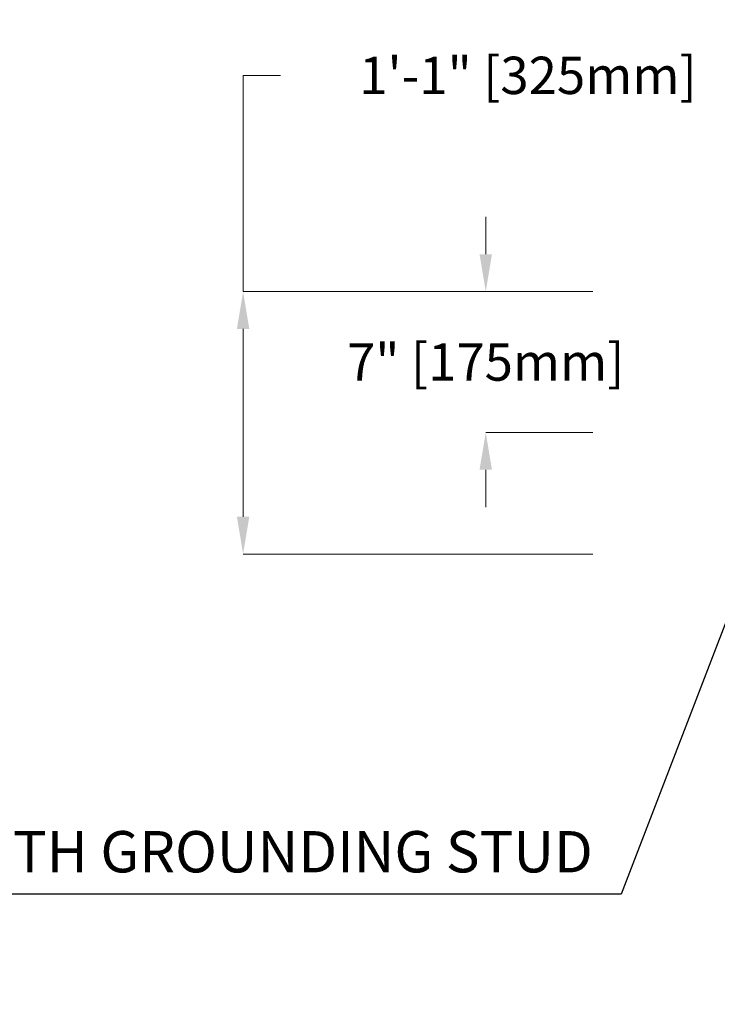
# Model space of a CAD drawing. Units: inches. Extents: x -8602 to 927, y -1074 to 571.
# Drawn here: x -7603 to -7569, y -302 to -254 of the extents above; entities that cross this region are included whole.
import ezdxf
from ezdxf import colors
from ezdxf.entities.mleader import LeaderData, LeaderLine
from ezdxf.math import Vec2, Vec3

# ---------------------------------------------------------------- set-up
doc = ezdxf.new("R2010")
doc.units = ezdxf.units.IN
doc.header["$MEASUREMENT"] = 0
doc.header["$PDMODE"] = 34
doc.header["$PDSIZE"] = -1
doc.layers.add('EN VORTEX TEXT', color=54, linetype='Continuous')
doc.styles.add('Vortex annotative', font='arial.ttf')
doc.dimstyles.new('Vortex annotative', dxfattribs={"dimtxt": 0.125, "dimasz": 0.125, "dimexe": 0, "dimexo": 0, "dimgap": 0.125, "dimtad": 0, "dimtih": 1, "dimtoh": 1, "dimzin": 12, "dimdsep": 46, "dimlunit": 4, "dimtxsty": 'Vortex annotative', "dimcen": 0, "dimadec": 0, "dimazin": 0, "dimtfac": 1, "dimtofl": 0, "dimtmove": 0, "dimatfit": 3, "dimfxl": 1, "dimfrac": 1, "dimtolj": 1, "dimtzin": 12, "dimarcsym": 0})

# ---------------------------------------------------------------- blocks, each defined once
blk = doc.blocks.new('*D72')
at = {"layer": 'Defpoints', "color": 0, "linetype": 'ByBlock', "transparency": 16777216}
for p in [(-7580.391, -267.126), (-7575.16, -267.126), (-7575.16, -274.001)]:
    blk.add_point(p, dxfattribs=at)
at = {"layer": 'EN VORTEX TEXT', "color": 0, "linetype": 'ByBlock', "lineweight": 5, "transparency": 16777216}
for p, q in [((-7580.391, -265.304), (-7580.391, -263.481)), ((-7575.16, -267.126), (-7580.391, -267.126)), ((-7575.16, -274.001), (-7580.391, -274.001)), ((-7580.391, -275.824), (-7580.391, -277.647))]:
    blk.add_line(p, q, dxfattribs=at)
at = {"layer": 'EN VORTEX TEXT', "color": 0, "linetype": 'ByBlock', "transparency": 16777216}
for points in [[(-7580.695, -265.304), (-7580.088, -265.304), (-7580.391, -267.126)], [(-7580.695, -275.824), (-7580.088, -275.824), (-7580.391, -274.001)]]:
    blk.add_solid(points, dxfattribs=at)
at = {"layer": 'EN VORTEX TEXT', "color": 0, "linetype": 'ByBlock', "lineweight": 0, "transparency": 16777216, "insert": (-7580.391, -270.564), "char_height": 1.82292, "attachment_point": 5, "style": 'Vortex annotative'}
blk.add_mtext('\\A1;7" [175mm]', dxfattribs=at)
blk = doc.blocks.new('*D73')
at = {"layer": 'Defpoints', "color": 0, "linetype": 'ByBlock', "transparency": 16777216}
for p in [(-7592.238, -267.126), (-7575.16, -267.126), (-7575.16, -279.939)]:
    blk.add_point(p, dxfattribs=at)
at = {"layer": 'EN VORTEX TEXT', "color": 0, "linetype": 'ByBlock', "lineweight": 5, "transparency": 16777216}
for p, q in [((-7590.415, -256.569), (-7592.238, -256.569)), ((-7592.238, -256.569), (-7592.238, -267.126)), ((-7575.16, -267.126), (-7592.238, -267.126)), ((-7592.238, -278.116), (-7592.238, -268.949)), ((-7575.16, -279.939), (-7592.238, -279.939))]:
    blk.add_line(p, q, dxfattribs=at)
at = {"layer": 'EN VORTEX TEXT', "color": 0, "linetype": 'ByBlock', "transparency": 16777216}
for points in [[(-7592.542, -268.949), (-7591.935, -268.949), (-7592.238, -267.126)], [(-7592.542, -278.116), (-7591.935, -278.116), (-7592.238, -279.939)]]:
    blk.add_solid(points, dxfattribs=at)
at = {"layer": 'EN VORTEX TEXT', "color": 0, "linetype": 'ByBlock', "lineweight": 0, "transparency": 16777216, "insert": (-7578.33, -256.569), "char_height": 1.82292, "attachment_point": 5, "style": 'Vortex annotative'}
blk.add_mtext('\\A1;1\'-1" [325mm]', dxfattribs=at)

msp = doc.modelspace()

# ---------------------------------------------------------------- dimensions: what is measured, and where the dimension line sits
at = {"layer": 'EN VORTEX TEXT', "linetype": 'ByBlock', "lineweight": 0}
for base, p1, override, picture, middle in [((-7592.238, -267.126), (-7575.16, -279.939), {"dimscale": 0, "dimtxt": 0.091146, "dimasz": 0.091146, "dimgap": 0.223214, "dimdec": 1, "dimtix": 0, "dimtofl": 0, "dimtmove": 1, "dimatfit": 3, "dimlwd": 5, "dimlwe": 5}, '*D73', (-7585.144, -256.569)), ((-7580.391, -267.126), (-7575.16, -274.001), {"dimscale": 0, "dimtxt": 0.091146, "dimasz": 0.091146, "dimgap": 0.223214, "dimdec": 1, "dimtix": 0, "dimtofl": 0, "dimtmove": 0, "dimatfit": 3, "dimlwd": 5, "dimlwe": 5}, '*D72', (-7580.391, -270.564))]:
    dim = msp.add_linear_dim(base=base, p1=p1, p2=(-7575.16, -267.126), angle=270, dimstyle='Vortex annotative', override=override, dxfattribs=at)
    dim.commit()
    dim.dimension.update_dxf_attribs({"geometry": picture, "text_midpoint": middle, "dimtype": 160})

# ---------------------------------------------------------------- leaders
ml = msp.add_multileader_mtext('Standard', dxfattribs=at)
ml.set_content('\\A1;1/2"(13mm) ELECTRICAL CONDUITS FROM WATER JOURNEY\\P PUMP AND SENSOR TO CONTROLLER :\\P 2 CONDUCTORS , 14 AWG.\\P(BY INSTALLER)', color=256, style='Vortex annotative')
ml.set_leader_properties()
ml.build(insert=Vec2(0, 0))
ml.multileader.update_dxf_attribs({"text_left_attachment_type": 5, "text_right_attachment_type": 5, "dogleg_length": 0, "arrow_head_size": 1.823, "scale": 20})
ctx = ml.context
ctx.base_point, ctx.scale, ctx.char_height, ctx.arrow_head_size, ctx.landing_gap_size, ctx.plane_origin = Vec3(-7329.135, -301.922), 20, 1.82292, 1.823, 1.389, Vec3(-6762.062, -104.401)
ctx.left_attachment, ctx.right_attachment, ctx.text_align_type = 5, 5, 2
notes = []
notes.append((ctx, [(1, (1, 1, 0), (-7273.327, -301.922), (-1, 0), 0, [(1, [(-7252.562, -266.637)], 0, [])])]))
ctx.mtext.insert, ctx.mtext.width, ctx.mtext.defined_height, ctx.mtext.alignment, ctx.mtext.flow_direction = Vec3(-7274.716, -287.25), 53.02945, 16.934, 3, 5
ml = msp.add_multileader_mtext('Standard', dxfattribs=at)
ml.set_content('\\A1;{\\H0.7x;\\S3#8;\\H1.4286x;" (10mm) EARTH GROUNDING STUD}', color=256, style='Vortex annotative')
ml.set_leader_properties()
ml.build(insert=Vec2(0, 0))
ml.multileader.update_dxf_attribs({"text_left_attachment_type": 5, "text_right_attachment_type": 5, "dogleg_length": 0, "arrow_head_size": 1.823, "scale": 20})
ctx = ml.context
ctx.base_point, ctx.scale, ctx.char_height, ctx.arrow_head_size, ctx.landing_gap_size, ctx.plane_origin = Vec3(-7322.619, -278.915), 20, 2.01808, 1.823, 1.389, Vec3(-7360.198, -278.76)
ctx.left_attachment, ctx.right_attachment, ctx.text_align_type = 5, 5, 2
notes.append((ctx, [(1, (1, 1, 0), (-7266.771, -278.915), (-1, 0), 0, [(0, [(-7264.531, -266.82)], 0, [])])]))
ctx.mtext.insert, ctx.mtext.width, ctx.mtext.defined_height, ctx.mtext.alignment, ctx.mtext.flow_direction = Vec3(-7268.16, -275.436), 53.06996, 9.739, 3, 5
ml = msp.add_multileader_mtext('Standard', dxfattribs=at)
ml.set_content('\\A1;{\\H0.7x;\\S3#8;\\H1.4286x;" (10mm) EARTH GROUNDING STUD}', color=256, style='Vortex annotative')
ml.set_leader_properties()
ml.build(insert=Vec2(0, 0))
ml.multileader.update_dxf_attribs({"text_left_attachment_type": 5, "text_right_attachment_type": 5, "dogleg_length": 0, "arrow_head_size": 1.823, "scale": 20})
ctx = ml.context
ctx.base_point, ctx.scale, ctx.char_height, ctx.arrow_head_size, ctx.landing_gap_size, ctx.plane_origin = Vec3(-7627.881, -296.539), 20, 2.01808, 1.823, 1.389, Vec3(-7661.046, -287.131)
ctx.left_attachment, ctx.right_attachment, ctx.text_align_type = 5, 5, 2
notes.append((ctx, [(1, (1, 1, 0), (-7573.777, -296.539), (-1, 0), 0, [(0, [(-7565.491, -274.972)], 0, [])])]))
ctx.mtext.insert, ctx.mtext.width, ctx.mtext.defined_height, ctx.mtext.alignment, ctx.mtext.flow_direction = Vec3(-7575.166, -293.06), 51.32603, 12.567, 3, 5
for ctx, leaders in notes:
    for number, flags, end, landing, length, lines in leaders:
        leader = LeaderData()
        leader.index, (leader.has_last_leader_line, leader.has_dogleg_vector, leader.attachment_direction) = number, flags
        leader.last_leader_point, leader.dogleg_vector, leader.dogleg_length = Vec3(end), Vec3(landing), length
        for number, points, colour, breaks in lines:
            line = LeaderLine()
            line.index, line.vertices, line.color, line.breaks = number, Vec3.list(points), colors.encode_raw_color(colour), breaks
            leader.lines.append(line)
        ctx.leaders.append(leader)

doc.saveas('drawing.dxf')
